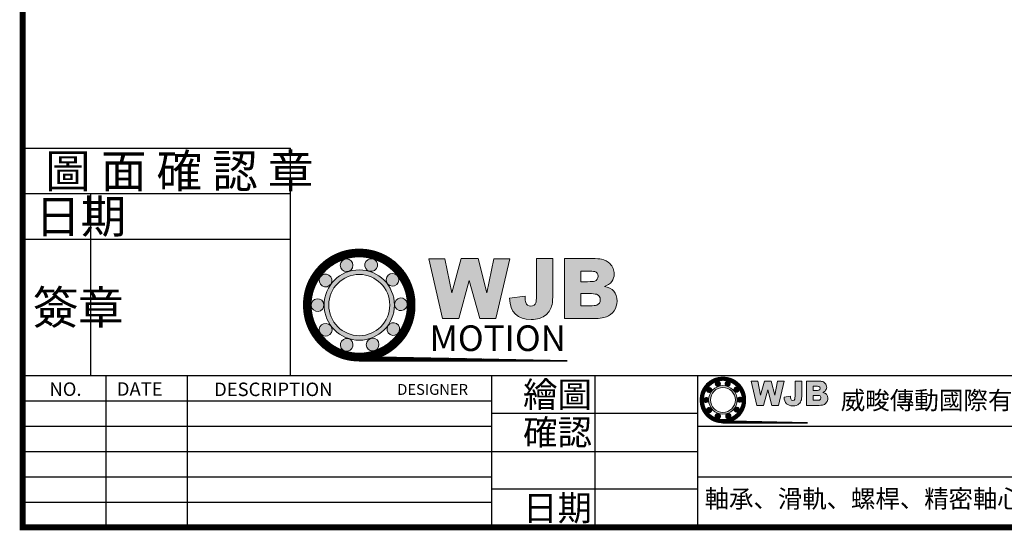
# Model space of a CAD drawing. Extents: x 358 to 576, y 114 to 268.
# Drawn here: x 358 to 478, y 114 to 176 of the extents above; entities that cross this region are included whole.
import ezdxf

# ---------------------------------------------------------------- set-up
doc = ezdxf.new("R2010")
doc.units = 0
doc.header["$LTSCALE"] = 5
doc.header["$MEASUREMENT"] = 0
doc.layers.get('0').update_dxf_attribs({"linetype": 'CONTINUOUS'})
doc.layers.add('_U+5716_U+5C64 1', color=7, linetype='CONTINUOUS')
doc.styles.add('EE', font='ITALICC.SHX', dxfattribs={"width": 0.8, "height": 5})
doc.styles.add('SIMPLEX', font='SIMPLEX.shx', dxfattribs={"width": 0.8, "bigfont": 'chineset.shx'})
doc.styles.get("Standard").update_dxf_attribs({"font": 'TXT', "width": 0.8, "bigfont": 'CHINESET'})

msp = doc.modelspace()

# ---------------------------------------------------------------- hatches: boundary and pattern name
h = msp.add_hatch()
h.set_pattern_fill('ANSI37', color=1, scale=0.0599, style=0)
h.set_pattern_definition([(45, (303.0884104, 132.321407), (-0.00529449887, 0.00529449887), []), (135, (303.0884104, 132.321407), (-0.00529449887, -0.00529449887), [])])
edge = h.paths.add_edge_path()
edge.add_spline(control_points=[(406.24, 141.45), (406.24, 145.19), (403.19, 148.24), (399.45, 148.24)], knot_values=[4.910287, 4.910287, 4.910287, 4.910287, 5.410288, 5.410288, 5.410288, 5.410288], degree=3, periodic=0)
edge.add_spline(control_points=[(399.45, 148.24), (395.7, 148.24), (392.66, 145.19), (392.66, 141.45)], knot_values=[4.410287, 4.410287, 4.410287, 4.410287, 4.910287, 4.910287, 4.910287, 4.910287], degree=3, periodic=0)
edge.add_spline(control_points=[(392.66, 141.45), (392.66, 137.7), (395.7, 134.65), (399.45, 134.65)], knot_values=[3.910286, 3.910286, 3.910286, 3.910286, 4.410287, 4.410287, 4.410287, 4.410287], degree=3, periodic=0)
edge.add_line((399.45, 134.65), (424.78, 134.65))
edge.add_line((424.78, 134.65), (401.91, 135.11))
edge.add_spline(control_points=[(401.91, 135.11), (404.44, 136.1), (406.24, 138.57), (406.24, 141.45)], knot_values=[5.410288, 5.410288, 5.410288, 5.410288, 5.794705, 5.794705, 5.794705, 5.794705], degree=3, periodic=0)
edge = h.paths.add_edge_path(flags=16)
edge.add_spline(control_points=[(393.58, 141.45), (393.58, 138.21), (396.21, 135.58), (399.45, 135.58)], knot_values=[1, 1, 1, 1, 2, 2, 2, 2], degree=3, periodic=0)
edge.add_spline(control_points=[(399.45, 135.58), (402.69, 135.58), (405.32, 138.21), (405.32, 141.45)], knot_values=[2, 2, 2, 2, 3, 3, 3, 3], degree=3, periodic=0)
edge.add_spline(control_points=[(405.32, 141.45), (405.32, 144.68), (402.69, 147.32), (399.45, 147.32)], knot_values=[3, 3, 3, 3, 4, 4, 4, 4], degree=3, periodic=0)
edge.add_spline(control_points=[(399.45, 147.32), (396.21, 147.32), (393.58, 144.68), (393.58, 141.45)], knot_values=[0, 0, 0, 0, 1, 1, 1, 1], degree=3, periodic=0)
h = msp.add_hatch()
h.set_pattern_fill('ANSI37', color=1, scale=0.024381, style=0)
h.set_pattern_definition([(45, (404.5293103, 126.1835603), (-0.00215502676, 0.00215502676), []), (135, (404.5293103, 126.1835603), (-0.00215502676, -0.00215502676), [])])
edge = h.paths.add_edge_path()
edge.add_spline(control_points=[(446.52, 129.9), (446.52, 131.42), (445.28, 132.66), (443.75, 132.66)], knot_values=[4.910287, 4.910287, 4.910287, 4.910287, 5.410288, 5.410288, 5.410288, 5.410288], degree=3, periodic=0)
edge.add_spline(control_points=[(443.75, 132.66), (442.23, 132.66), (440.99, 131.42), (440.99, 129.9)], knot_values=[4.410287, 4.410287, 4.410287, 4.410287, 4.910287, 4.910287, 4.910287, 4.910287], degree=3, periodic=0)
edge.add_spline(control_points=[(440.99, 129.9), (440.99, 128.37), (442.23, 127.13), (443.75, 127.13)], knot_values=[3.910286, 3.910286, 3.910286, 3.910286, 4.410287, 4.410287, 4.410287, 4.410287], degree=3, periodic=0)
edge.add_line((443.75, 127.13), (454.06, 127.13))
edge.add_line((454.06, 127.13), (444.75, 127.32))
edge.add_spline(control_points=[(444.75, 127.32), (445.78, 127.72), (446.52, 128.73), (446.52, 129.9)], knot_values=[5.410288, 5.410288, 5.410288, 5.410288, 5.794705, 5.794705, 5.794705, 5.794705], degree=3, periodic=0)
edge = h.paths.add_edge_path(flags=16)
edge.add_spline(control_points=[(441.36, 129.9), (441.36, 128.58), (442.43, 127.51), (443.75, 127.51)], knot_values=[1, 1, 1, 1, 2, 2, 2, 2], degree=3, periodic=0)
edge.add_spline(control_points=[(443.75, 127.51), (445.07, 127.51), (446.14, 128.58), (446.14, 129.9)], knot_values=[2, 2, 2, 2, 3, 3, 3, 3], degree=3, periodic=0)
edge.add_spline(control_points=[(446.14, 129.9), (446.14, 131.21), (445.07, 132.29), (443.75, 132.29)], knot_values=[3, 3, 3, 3, 4, 4, 4, 4], degree=3, periodic=0)
edge.add_spline(control_points=[(443.75, 132.29), (442.43, 132.29), (441.36, 131.21), (441.36, 129.9)], knot_values=[0, 0, 0, 0, 1, 1, 1, 1], degree=3, periodic=0)
at = {"layer": '_U+5716_U+5C64 1'}
h = msp.add_hatch(color=1, dxfattribs=at)
h.dxf.hatch_style = 2
edge = h.paths.add_edge_path()
edge.add_spline(control_points=[(398.68, 146.28), (398.68, 145.86), (398.33, 145.51), (397.9, 145.51), (397.47, 145.51), (397.13, 145.86), (397.13, 146.28), (397.13, 146.71), (397.47, 147.06), (397.9, 147.06), (398.33, 147.06), (398.68, 146.71), (398.68, 146.28)], knot_values=[0, 0, 0, 0, 1, 1, 1, 2, 2, 2, 3, 3, 3, 4, 4, 4, 4], degree=3, periodic=0)
h = msp.add_hatch(color=1, dxfattribs=at)
h.dxf.hatch_style = 2
edge = h.paths.add_edge_path()
edge.add_spline(control_points=[(401.54, 145.88), (401.3, 145.52), (400.82, 145.43), (400.46, 145.67), (400.11, 145.92), (400.02, 146.4), (400.26, 146.75), (400.5, 147.1), (400.98, 147.19), (401.34, 146.95), (401.69, 146.71), (401.78, 146.23), (401.54, 145.88)], knot_values=[0, 0, 0, 0, 1, 1, 1, 2, 2, 2, 3, 3, 3, 4, 4, 4, 4], degree=3, periodic=0)
h = msp.add_hatch(color=1, dxfattribs=at)
h.dxf.hatch_style = 2
h.paths.add_polyline_path([(417.78, 147.07), (416.1, 139.8), (414.12, 139.8), (412.86, 144.42), (411.6, 139.8), (409.59, 139.8), (407.91, 147.07), (409.89, 147.07), (410.71, 142.93), (411.87, 147.1), (413.92, 147.1), (414.98, 142.92), (415.83, 147.07)])
h = msp.add_hatch(color=1, dxfattribs=at)
h.dxf.hatch_style = 2
edge = h.paths.add_edge_path()
edge.add_spline(control_points=[(423.03, 142.84), (423.03, 142.26), (423, 141.81), (422.94, 141.51), (422.81, 141), (422.57, 140.59), (422.22, 140.27), (421.75, 139.88), (421.15, 139.68), (420.4, 139.68), (418.7, 139.68), (417.82, 140.55), (417.76, 142.29), (417.76, 142.29), (419.65, 142.53), (419.65, 142.53), (419.66, 142.16), (419.69, 141.9), (419.74, 141.75), (419.84, 141.46), (420.04, 141.32), (420.35, 141.32), (420.67, 141.32), (420.87, 141.45), (420.97, 141.73), (421.01, 141.86), (421.04, 142.13), (421.04, 142.52), (421.04, 142.52), (421.04, 147.1), (421.04, 147.1), (421.04, 147.1), (423.03, 147.1), (423.03, 147.1), (423.03, 147.1), (423.03, 142.84), (423.03, 142.84)], knot_values=[0, 0, 0, 0, 1, 1, 1, 2, 2, 2, 3, 3, 3, 4, 4, 4, 5, 5, 5, 6, 6, 6, 7, 7, 7, 8, 8, 8, 9, 9, 9, 10, 10, 10, 11, 11, 11, 12, 12, 12, 12], degree=3, periodic=0)
h = msp.add_hatch(color=1, dxfattribs=at)
h.dxf.hatch_style = 2
edge = h.paths.add_edge_path()
edge.add_spline(control_points=[(430.85, 141.93), (430.85, 141.49), (430.73, 141.1), (430.49, 140.75), (430.25, 140.4), (429.94, 140.15), (429.56, 140), (429.21, 139.87), (428.55, 139.8), (427.6, 139.8), (427.6, 139.8), (424.44, 139.8), (424.44, 139.8), (424.44, 139.8), (424.44, 147.1), (424.44, 147.1), (424.44, 147.1), (427.87, 147.1), (427.87, 147.1), (428.35, 147.1), (428.71, 147.07), (428.96, 147.01), (429.39, 146.93), (429.72, 146.76), (429.98, 146.5), (430.33, 146.13), (430.51, 145.7), (430.51, 145.21), (430.51, 144.89), (430.41, 144.59), (430.22, 144.32), (430, 144.02), (429.69, 143.81), (429.31, 143.71), (430.34, 143.54), (430.85, 142.94), (430.85, 141.93)], knot_values=[0, 0, 0, 0, 1, 1, 1, 2, 2, 2, 3, 3, 3, 4, 4, 4, 5, 5, 5, 6, 6, 6, 7, 7, 7, 8, 8, 8, 9, 9, 9, 10, 10, 10, 11, 11, 11, 12, 12, 12, 12], degree=3, periodic=0)
edge = h.paths.add_edge_path()
edge.add_spline(control_points=[(428.54, 144.96), (428.54, 145.26), (428.4, 145.44), (428.13, 145.51), (427.99, 145.55), (427.69, 145.57), (427.21, 145.57), (427.21, 145.57), (426.43, 145.57), (426.43, 145.57), (426.43, 145.57), (426.43, 144.29), (426.43, 144.29), (426.43, 144.29), (427.27, 144.29), (427.27, 144.29), (427.7, 144.29), (427.99, 144.31), (428.13, 144.36), (428.4, 144.45), (428.54, 144.65), (428.54, 144.96)], knot_values=[0, 0, 0, 0, 1, 1, 1, 2, 2, 2, 3, 3, 3, 4, 4, 4, 5, 5, 5, 6, 6, 6, 7, 7, 7, 7], degree=3, periodic=0)
edge = h.paths.add_edge_path()
edge.add_spline(control_points=[(428.81, 142.09), (428.81, 142.43), (428.66, 142.65), (428.35, 142.75), (428.18, 142.81), (427.89, 142.84), (427.47, 142.84), (427.47, 142.84), (426.43, 142.84), (426.43, 142.84), (426.43, 142.84), (426.43, 141.36), (426.43, 141.36), (426.43, 141.36), (427.55, 141.36), (427.55, 141.36), (427.95, 141.36), (428.22, 141.38), (428.38, 141.44), (428.67, 141.54), (428.81, 141.76), (428.81, 142.09)], knot_values=[0, 0, 0, 0, 1, 1, 1, 2, 2, 2, 3, 3, 3, 4, 4, 4, 5, 5, 5, 6, 6, 6, 7, 7, 7, 7], degree=3, periodic=0)
h = msp.add_hatch(color=1, dxfattribs=at)
h.dxf.hatch_style = 2
edge = h.paths.add_edge_path()
edge.add_spline(control_points=[(395.97, 144.89), (396.22, 144.55), (396.15, 144.06), (395.8, 143.81), (395.46, 143.56), (394.97, 143.63), (394.72, 143.98), (394.47, 144.32), (394.54, 144.81), (394.89, 145.06), (395.23, 145.31), (395.72, 145.24), (395.97, 144.89)], knot_values=[0, 0, 0, 0, 1, 1, 1, 2, 2, 2, 3, 3, 3, 4, 4, 4, 4], degree=3, periodic=0)
h = msp.add_hatch(color=1, dxfattribs=at)
h.dxf.hatch_style = 2
edge = h.paths.add_edge_path()
edge.add_spline(control_points=[(399.45, 137.17), (397.09, 137.17), (395.17, 139.09), (395.17, 141.45), (395.17, 143.81), (397.09, 145.73), (399.45, 145.73), (401.81, 145.73), (403.73, 143.81), (403.73, 141.45), (403.73, 139.09), (401.81, 137.17), (399.45, 137.17)], knot_values=[0, 0, 0, 0, 1, 1, 1, 2, 2, 2, 3, 3, 3, 4, 4, 4, 4], degree=3, periodic=0)
edge = h.paths.add_edge_path()
edge.add_spline(control_points=[(399.45, 145.17), (397.4, 145.17), (395.73, 143.5), (395.73, 141.45), (395.73, 139.39), (397.4, 137.72), (399.45, 137.72), (401.5, 137.72), (403.17, 139.39), (403.17, 141.45), (403.17, 143.5), (401.5, 145.17), (399.45, 145.17)], knot_values=[0, 0, 0, 0, 1, 1, 1, 2, 2, 2, 3, 3, 3, 4, 4, 4, 4], degree=3, periodic=1)
h = msp.add_hatch(color=1, dxfattribs=at)
h.dxf.hatch_style = 2
edge = h.paths.add_edge_path()
edge.add_spline(control_points=[(403.75, 143.79), (403.35, 143.65), (402.9, 143.86), (402.76, 144.26), (402.62, 144.66), (402.83, 145.11), (403.23, 145.25), (403.64, 145.39), (404.08, 145.18), (404.22, 144.78), (404.37, 144.37), (404.16, 143.93), (403.75, 143.79)], knot_values=[0, 0, 0, 0, 1, 1, 1, 2, 2, 2, 3, 3, 3, 4, 4, 4, 4], degree=3, periodic=0)
h = msp.add_hatch(color=1, dxfattribs=at)
h.dxf.hatch_style = 2
edge = h.paths.add_edge_path()
edge.add_spline(control_points=[(394.61, 142.18), (395.01, 142.05), (395.24, 141.61), (395.11, 141.2), (394.98, 140.8), (394.54, 140.57), (394.14, 140.7), (393.73, 140.83), (393.5, 141.27), (393.63, 141.67), (393.76, 142.08), (394.2, 142.3), (394.61, 142.18)], knot_values=[0, 0, 0, 0, 1, 1, 1, 2, 2, 2, 3, 3, 3, 4, 4, 4, 4], degree=3, periodic=0)
h = msp.add_hatch(color=1, dxfattribs=at)
h.dxf.hatch_style = 2
edge = h.paths.add_edge_path()
edge.add_spline(control_points=[(404.3, 140.8), (403.89, 140.92), (403.66, 141.35), (403.78, 141.76), (403.91, 142.17), (404.34, 142.4), (404.75, 142.28), (405.16, 142.16), (405.39, 141.73), (405.27, 141.32), (405.14, 140.91), (404.71, 140.67), (404.3, 140.8)], knot_values=[0, 0, 0, 0, 1, 1, 1, 2, 2, 2, 3, 3, 3, 4, 4, 4, 4], degree=3, periodic=0)
h = msp.add_hatch(color=1, dxfattribs=at)
h.dxf.hatch_style = 2
edge = h.paths.add_edge_path()
edge.add_spline(control_points=[(395.11, 139.18), (395.52, 139.31), (395.96, 139.09), (396.09, 138.69), (396.23, 138.28), (396.01, 137.84), (395.6, 137.71), (395.2, 137.57), (394.76, 137.79), (394.62, 138.2), (394.49, 138.6), (394.7, 139.04), (395.11, 139.18)], knot_values=[0, 0, 0, 0, 1, 1, 1, 2, 2, 2, 3, 3, 3, 4, 4, 4, 4], degree=3, periodic=0)
h = msp.add_hatch(color=1, dxfattribs=at)
h.dxf.hatch_style = 2
edge = h.paths.add_edge_path()
edge.add_spline(control_points=[(402.98, 138.06), (402.73, 138.4), (402.79, 138.88), (403.13, 139.14), (403.48, 139.4), (403.96, 139.33), (404.22, 138.99), (404.48, 138.65), (404.41, 138.17), (404.07, 137.9), (403.73, 137.65), (403.24, 137.71), (402.98, 138.06)], knot_values=[0, 0, 0, 0, 1, 1, 1, 2, 2, 2, 3, 3, 3, 4, 4, 4, 4], degree=3, periodic=0)
h = msp.add_hatch(color=1, dxfattribs=at)
h.dxf.hatch_style = 2
edge = h.paths.add_edge_path()
edge.add_spline(control_points=[(397.29, 137.05), (397.54, 137.4), (398.02, 137.48), (398.37, 137.24), (398.72, 136.99), (398.8, 136.51), (398.55, 136.16), (398.31, 135.81), (397.82, 135.73), (397.47, 135.97), (397.12, 136.22), (397.04, 136.7), (397.29, 137.05)], knot_values=[0, 0, 0, 0, 1, 1, 1, 2, 2, 2, 3, 3, 3, 4, 4, 4, 4], degree=3, periodic=0)
h = msp.add_hatch(color=1, dxfattribs=at)
h.dxf.hatch_style = 2
edge = h.paths.add_edge_path()
edge.add_spline(control_points=[(400.3, 136.62), (400.29, 137.05), (400.64, 137.4), (401.06, 137.41), (401.49, 137.42), (401.84, 137.08), (401.85, 136.65), (401.86, 136.22), (401.51, 135.87), (401.09, 135.86), (400.66, 135.86), (400.31, 136.19), (400.3, 136.62)], knot_values=[0, 0, 0, 0, 1, 1, 1, 2, 2, 2, 3, 3, 3, 4, 4, 4, 4], degree=3, periodic=0)
h = msp.add_hatch(color=1, dxfattribs=at)
h.dxf.hatch_style = 2
edge = h.paths.add_edge_path()
edge.add_spline(control_points=[(443.44, 131.87), (443.44, 131.69), (443.3, 131.55), (443.12, 131.55), (442.95, 131.55), (442.81, 131.69), (442.81, 131.87), (442.81, 132.04), (442.95, 132.18), (443.12, 132.18), (443.3, 132.18), (443.44, 132.04), (443.44, 131.87)], knot_values=[0, 0, 0, 0, 1, 1, 1, 2, 2, 2, 3, 3, 3, 4, 4, 4, 4], degree=3, periodic=0)
h = msp.add_hatch(color=1, dxfattribs=at)
h.dxf.hatch_style = 2
edge = h.paths.add_edge_path()
edge.add_spline(control_points=[(444.6, 131.7), (444.5, 131.56), (444.31, 131.52), (444.16, 131.62), (444.02, 131.72), (443.98, 131.91), (444.08, 132.06), (444.18, 132.2), (444.38, 132.24), (444.52, 132.14), (444.66, 132.04), (444.7, 131.84), (444.6, 131.7)], knot_values=[0, 0, 0, 0, 1, 1, 1, 2, 2, 2, 3, 3, 3, 4, 4, 4, 4], degree=3, periodic=0)
h = msp.add_hatch(color=1, dxfattribs=at)
h.dxf.hatch_style = 2
h.paths.add_polyline_path([(451.21, 132.19), (450.53, 129.23), (449.72, 129.23), (449.21, 131.11), (448.7, 129.23), (447.88, 129.23), (447.19, 132.19), (448, 132.19), (448.34, 130.5), (448.81, 132.2), (449.64, 132.2), (450.07, 130.5), (450.42, 132.19)])
h = msp.add_hatch(color=1, dxfattribs=at)
h.dxf.hatch_style = 2
edge = h.paths.add_edge_path()
edge.add_spline(control_points=[(453.35, 130.46), (453.35, 130.23), (453.34, 130.05), (453.31, 129.92), (453.26, 129.72), (453.16, 129.55), (453.02, 129.42), (452.83, 129.26), (452.58, 129.18), (452.28, 129.18), (451.59, 129.18), (451.23, 129.53), (451.21, 130.24), (451.21, 130.24), (451.97, 130.34), (451.97, 130.34), (451.98, 130.19), (451.99, 130.08), (452.01, 130.02), (452.05, 129.9), (452.13, 129.85), (452.26, 129.85), (452.39, 129.85), (452.47, 129.9), (452.51, 130.01), (452.53, 130.07), (452.54, 130.18), (452.54, 130.34), (452.54, 130.34), (452.54, 132.2), (452.54, 132.2), (452.54, 132.2), (453.35, 132.2), (453.35, 132.2), (453.35, 132.2), (453.35, 130.46), (453.35, 130.46)], knot_values=[0, 0, 0, 0, 1, 1, 1, 2, 2, 2, 3, 3, 3, 4, 4, 4, 5, 5, 5, 6, 6, 6, 7, 7, 7, 8, 8, 8, 9, 9, 9, 10, 10, 10, 11, 11, 11, 12, 12, 12, 12], degree=3, periodic=0)
h = msp.add_hatch(color=1, dxfattribs=at)
h.dxf.hatch_style = 2
edge = h.paths.add_edge_path()
edge.add_spline(control_points=[(456.53, 130.1), (456.53, 129.92), (456.48, 129.75), (456.39, 129.61), (456.29, 129.47), (456.16, 129.37), (456.01, 129.31), (455.86, 129.25), (455.6, 129.23), (455.21, 129.23), (455.21, 129.23), (453.92, 129.23), (453.92, 129.23), (453.92, 129.23), (453.92, 132.2), (453.92, 132.2), (453.92, 132.2), (455.32, 132.2), (455.32, 132.2), (455.51, 132.2), (455.66, 132.19), (455.76, 132.16), (455.94, 132.13), (456.07, 132.06), (456.18, 131.95), (456.32, 131.81), (456.4, 131.63), (456.4, 131.43), (456.4, 131.3), (456.35, 131.18), (456.27, 131.07), (456.18, 130.94), (456.06, 130.86), (455.91, 130.82), (456.32, 130.75), (456.53, 130.51), (456.53, 130.1)], knot_values=[0, 0, 0, 0, 1, 1, 1, 2, 2, 2, 3, 3, 3, 4, 4, 4, 5, 5, 5, 6, 6, 6, 7, 7, 7, 8, 8, 8, 9, 9, 9, 10, 10, 10, 11, 11, 11, 12, 12, 12, 12], degree=3, periodic=0)
edge = h.paths.add_edge_path()
edge.add_spline(control_points=[(455.59, 131.33), (455.59, 131.45), (455.54, 131.52), (455.42, 131.55), (455.37, 131.57), (455.25, 131.58), (455.05, 131.58), (455.05, 131.58), (454.73, 131.58), (454.73, 131.58), (454.73, 131.58), (454.73, 131.06), (454.73, 131.06), (454.73, 131.06), (455.08, 131.06), (455.08, 131.06), (455.25, 131.06), (455.37, 131.07), (455.42, 131.08), (455.54, 131.12), (455.59, 131.2), (455.59, 131.33)], knot_values=[0, 0, 0, 0, 1, 1, 1, 2, 2, 2, 3, 3, 3, 4, 4, 4, 5, 5, 5, 6, 6, 6, 7, 7, 7, 7], degree=3, periodic=0)
edge = h.paths.add_edge_path()
edge.add_spline(control_points=[(455.7, 130.16), (455.7, 130.3), (455.64, 130.39), (455.51, 130.43), (455.45, 130.45), (455.33, 130.46), (455.16, 130.46), (455.16, 130.46), (454.73, 130.46), (454.73, 130.46), (454.73, 130.46), (454.73, 129.86), (454.73, 129.86), (454.73, 129.86), (455.19, 129.86), (455.19, 129.86), (455.35, 129.86), (455.46, 129.87), (455.52, 129.89), (455.64, 129.94), (455.7, 130.03), (455.7, 130.16)], knot_values=[0, 0, 0, 0, 1, 1, 1, 2, 2, 2, 3, 3, 3, 4, 4, 4, 5, 5, 5, 6, 6, 6, 7, 7, 7, 7], degree=3, periodic=0)
h = msp.add_hatch(color=1, dxfattribs=at)
h.dxf.hatch_style = 2
edge = h.paths.add_edge_path()
edge.add_spline(control_points=[(442.33, 131.3), (442.44, 131.16), (442.41, 130.96), (442.27, 130.86), (442.13, 130.76), (441.93, 130.79), (441.83, 130.93), (441.72, 131.07), (441.75, 131.27), (441.89, 131.37), (442.03, 131.47), (442.23, 131.44), (442.33, 131.3)], knot_values=[0, 0, 0, 0, 1, 1, 1, 2, 2, 2, 3, 3, 3, 4, 4, 4, 4], degree=3, periodic=0)
h = msp.add_hatch(color=1, dxfattribs=at)
h.dxf.hatch_style = 2
edge = h.paths.add_edge_path()
edge.add_spline(control_points=[(443.75, 128.16), (442.79, 128.16), (442.01, 128.94), (442.01, 129.9), (442.01, 130.86), (442.79, 131.64), (443.75, 131.64), (444.71, 131.64), (445.49, 130.86), (445.49, 129.9), (445.49, 128.94), (444.71, 128.16), (443.75, 128.16)], knot_values=[0, 0, 0, 0, 1, 1, 1, 2, 2, 2, 3, 3, 3, 4, 4, 4, 4], degree=3, periodic=0)
edge = h.paths.add_edge_path()
edge.add_spline(control_points=[(443.75, 131.41), (442.92, 131.41), (442.24, 130.73), (442.24, 129.9), (442.24, 129.06), (442.92, 128.38), (443.75, 128.38), (444.59, 128.38), (445.27, 129.06), (445.27, 129.9), (445.27, 130.73), (444.59, 131.41), (443.75, 131.41)], knot_values=[0, 0, 0, 0, 1, 1, 1, 2, 2, 2, 3, 3, 3, 4, 4, 4, 4], degree=3, periodic=1)
h = msp.add_hatch(color=1, dxfattribs=at)
h.dxf.hatch_style = 2
edge = h.paths.add_edge_path()
edge.add_spline(control_points=[(445.5, 130.85), (445.34, 130.79), (445.16, 130.88), (445.1, 131.04), (445.04, 131.21), (445.13, 131.39), (445.29, 131.45), (445.46, 131.5), (445.64, 131.42), (445.69, 131.25), (445.75, 131.09), (445.67, 130.91), (445.5, 130.85)], knot_values=[0, 0, 0, 0, 1, 1, 1, 2, 2, 2, 3, 3, 3, 4, 4, 4, 4], degree=3, periodic=0)
h = msp.add_hatch(color=1, dxfattribs=at)
h.dxf.hatch_style = 2
edge = h.paths.add_edge_path()
edge.add_spline(control_points=[(441.78, 130.19), (441.95, 130.14), (442.04, 129.96), (441.98, 129.8), (441.93, 129.63), (441.75, 129.54), (441.59, 129.59), (441.42, 129.65), (441.33, 129.82), (441.38, 129.99), (441.44, 130.16), (441.61, 130.25), (441.78, 130.19)], knot_values=[0, 0, 0, 0, 1, 1, 1, 2, 2, 2, 3, 3, 3, 4, 4, 4, 4], degree=3, periodic=0)
h = msp.add_hatch(color=1, dxfattribs=at)
h.dxf.hatch_style = 2
edge = h.paths.add_edge_path()
edge.add_spline(control_points=[(445.73, 129.63), (445.56, 129.68), (445.47, 129.86), (445.52, 130.03), (445.57, 130.19), (445.74, 130.29), (445.91, 130.24), (446.08, 130.19), (446.17, 130.01), (446.12, 129.84), (446.07, 129.68), (445.89, 129.58), (445.73, 129.63)], knot_values=[0, 0, 0, 0, 1, 1, 1, 2, 2, 2, 3, 3, 3, 4, 4, 4, 4], degree=3, periodic=0)
h = msp.add_hatch(color=1, dxfattribs=at)
h.dxf.hatch_style = 2
edge = h.paths.add_edge_path()
edge.add_spline(control_points=[(441.99, 128.97), (442.15, 129.03), (442.33, 128.94), (442.38, 128.77), (442.44, 128.61), (442.35, 128.43), (442.19, 128.38), (442.02, 128.32), (441.84, 128.41), (441.79, 128.57), (441.73, 128.74), (441.82, 128.92), (441.99, 128.97)], knot_values=[0, 0, 0, 0, 1, 1, 1, 2, 2, 2, 3, 3, 3, 4, 4, 4, 4], degree=3, periodic=0)
h = msp.add_hatch(color=1, dxfattribs=at)
h.dxf.hatch_style = 2
edge = h.paths.add_edge_path()
edge.add_spline(control_points=[(445.19, 128.52), (445.08, 128.66), (445.11, 128.85), (445.25, 128.96), (445.39, 129.06), (445.59, 129.04), (445.69, 128.9), (445.8, 128.76), (445.77, 128.56), (445.63, 128.46), (445.49, 128.35), (445.3, 128.38), (445.19, 128.52)], knot_values=[0, 0, 0, 0, 1, 1, 1, 2, 2, 2, 3, 3, 3, 4, 4, 4, 4], degree=3, periodic=0)
h = msp.add_hatch(color=1, dxfattribs=at)
h.dxf.hatch_style = 2
edge = h.paths.add_edge_path()
edge.add_spline(control_points=[(442.87, 128.11), (442.97, 128.25), (443.17, 128.28), (443.31, 128.18), (443.45, 128.08), (443.49, 127.89), (443.39, 127.75), (443.29, 127.6), (443.09, 127.57), (442.95, 127.67), (442.8, 127.77), (442.77, 127.97), (442.87, 128.11)], knot_values=[0, 0, 0, 0, 1, 1, 1, 2, 2, 2, 3, 3, 3, 4, 4, 4, 4], degree=3, periodic=0)
h = msp.add_hatch(color=1, dxfattribs=at)
h.dxf.hatch_style = 2
edge = h.paths.add_edge_path()
edge.add_spline(control_points=[(444.1, 127.93), (444.09, 128.11), (444.23, 128.25), (444.41, 128.26), (444.58, 128.26), (444.73, 128.12), (444.73, 127.94), (444.73, 127.77), (444.59, 127.63), (444.42, 127.63), (444.24, 127.62), (444.1, 127.76), (444.1, 127.93)], knot_values=[0, 0, 0, 0, 1, 1, 1, 2, 2, 2, 3, 3, 3, 4, 4, 4, 4], degree=3, periodic=0)

# ---------------------------------------------------------------- linework, layer by layer
at = {"color": 3}
for p, q in [((358.44, 160.55), (391.08, 160.55)), ((391.08, 132.88), (391.08, 160.55)), ((358.44, 155.01), (391.08, 155.01)), ((366.7, 155.01), (366.7, 149.48)), ((358.44, 149.48), (391.08, 149.48)), ((358.44, 149.48), (391.08, 149.48)), ((366.7, 149.48), (366.7, 132.88)), ((358.44, 132.88), (440.67, 132.88)), ((359.15, 132.88), (391.08, 132.88)), ((368.56, 132.88), (368.56, 114.22)), ((378.48, 132.88), (378.48, 114.22)), ((415.58, 132.88), (415.58, 114.4)), ((428.13, 132.88), (428.13, 114.4)), ((440.67, 132.88), (440.67, 114.4)), ((358.44, 129.8), (415.58, 129.8)), ((415.58, 128.28), (440.67, 128.28)), ((358.44, 126.69), (415.58, 126.69)), ((440.67, 126.69), (575.44, 126.69)), ((358.44, 123.64), (440.67, 123.64)), ((358.44, 120.56), (415.58, 120.56)), ((440.67, 120.55), (575.44, 120.55)), ((415.58, 119.08), (440.67, 119.08)), ((358.44, 117.48), (415.58, 117.48))]:
    msp.add_line(p, q, dxfattribs=at)
at = {"color": 1}
for p, q in [((399.45, 134.65), (424.78, 134.65)), ((424.78, 134.65), (401.91, 135.11)), ((454.06, 127.13), (444.75, 127.32)), ((443.75, 127.13), (454.06, 127.13))]:
    msp.add_line(p, q, dxfattribs=at)
msp.add_line((440.67, 132.88), (486.46, 132.88))
at = {"const_width": 0.721}
msp.add_lwpolyline([(358.44, 114.4), (575.44, 114.4), (575.44, 268.13), (358.44, 268.13)], close=True, dxfattribs=at)
at = {"layer": '_U+5716_U+5C64 1', "color": 1, "lineweight": 0}
for points in [[(417.78, 147.07), (416.1, 139.8), (414.12, 139.8), (412.86, 144.42), (411.6, 139.8), (409.59, 139.8), (407.91, 147.07), (409.89, 147.07), (410.71, 142.93), (411.87, 147.1), (413.92, 147.1), (414.98, 142.92), (415.83, 147.07), (417.78, 147.07)], [(451.21, 132.19), (450.53, 129.23), (449.72, 129.23), (449.21, 131.11), (448.7, 129.23), (447.88, 129.23), (447.19, 132.19), (448, 132.19), (448.34, 130.5), (448.81, 132.2), (449.64, 132.2), (450.07, 130.5), (450.42, 132.19), (451.21, 132.19)]]:
    msp.add_lwpolyline(points, dxfattribs=at)
for points, knots in [([(399.45, 134.65), (399.45, 134.65), (399.45, 134.65), (399.45, 134.65), (399.45, 134.65), (399.45, 134.65), (399.45, 134.65), (399.45, 134.65), (399.45, 134.65), (399.45, 134.65), (399.45, 134.65), (399.45, 134.65), (399.45, 134.65), (395.7, 134.65), (392.66, 137.7), (392.66, 141.45), (392.66, 145.19), (395.7, 148.24), (399.45, 148.24), (403.19, 148.24), (406.24, 145.19), (406.24, 141.45), (406.24, 138.57), (404.44, 136.1), (401.91, 135.11)], [1.999997, 1.999997, 1.999997, 1.999997, 2.499998, 2.499998, 2.499998, 2.999999, 2.999999, 2.999999, 3.499999, 3.499999, 3.499999, 3.910286, 3.910286, 3.910286, 4.410287, 4.410287, 4.410287, 4.910287, 4.910287, 4.910287, 5.410288, 5.410288, 5.410288, 5.794705, 5.794705, 5.794705, 5.794705]), ([(399.45, 147.32), (396.21, 147.32), (393.58, 144.68), (393.58, 141.45), (393.58, 138.21), (396.21, 135.58), (399.45, 135.58), (402.69, 135.58), (405.32, 138.21), (405.32, 141.45), (405.32, 144.68), (402.69, 147.32), (399.45, 147.32)], [0, 0, 0, 0, 1, 1, 1, 2, 2, 2, 3, 3, 3, 4, 4, 4, 4]), ([(398.68, 146.28), (398.68, 145.86), (398.33, 145.51), (397.9, 145.51), (397.47, 145.51), (397.13, 145.86), (397.13, 146.28), (397.13, 146.71), (397.47, 147.06), (397.9, 147.06), (398.33, 147.06), (398.68, 146.71), (398.68, 146.28)], [0, 0, 0, 0, 1, 1, 1, 2, 2, 2, 3, 3, 3, 4, 4, 4, 4]), ([(401.54, 145.88), (401.3, 145.52), (400.82, 145.43), (400.46, 145.67), (400.11, 145.92), (400.02, 146.4), (400.26, 146.75), (400.5, 147.1), (400.98, 147.19), (401.34, 146.95), (401.69, 146.71), (401.78, 146.23), (401.54, 145.88)], [0, 0, 0, 0, 1, 1, 1, 2, 2, 2, 3, 3, 3, 4, 4, 4, 4]), ([(423.03, 142.84), (423.03, 142.26), (423, 141.81), (422.94, 141.51), (422.81, 141), (422.57, 140.59), (422.22, 140.27), (421.75, 139.88), (421.15, 139.68), (420.4, 139.68), (418.7, 139.68), (417.82, 140.55), (417.76, 142.29), (417.76, 142.29), (419.65, 142.53), (419.65, 142.53), (419.66, 142.16), (419.69, 141.9), (419.74, 141.75), (419.84, 141.46), (420.04, 141.32), (420.35, 141.32), (420.67, 141.32), (420.87, 141.45), (420.97, 141.73), (421.01, 141.86), (421.04, 142.13), (421.04, 142.52), (421.04, 142.52), (421.04, 147.1), (421.04, 147.1), (421.04, 147.1), (423.03, 147.1), (423.03, 147.1), (423.03, 147.1), (423.03, 142.84), (423.03, 142.84)], [0, 0, 0, 0, 1, 1, 1, 2, 2, 2, 3, 3, 3, 4, 4, 4, 5, 5, 5, 6, 6, 6, 7, 7, 7, 8, 8, 8, 9, 9, 9, 10, 10, 10, 11, 11, 11, 12, 12, 12, 12]), ([(430.85, 141.93), (430.85, 141.49), (430.73, 141.1), (430.49, 140.75), (430.25, 140.4), (429.94, 140.15), (429.56, 140), (429.21, 139.87), (428.55, 139.8), (427.6, 139.8), (427.6, 139.8), (424.44, 139.8), (424.44, 139.8), (424.44, 139.8), (424.44, 147.1), (424.44, 147.1), (424.44, 147.1), (427.87, 147.1), (427.87, 147.1), (428.35, 147.1), (428.71, 147.07), (428.96, 147.01), (429.39, 146.93), (429.72, 146.76), (429.98, 146.5), (430.33, 146.13), (430.51, 145.7), (430.51, 145.21), (430.51, 144.89), (430.41, 144.59), (430.22, 144.32), (430, 144.02), (429.69, 143.81), (429.31, 143.71), (430.34, 143.54), (430.85, 142.94), (430.85, 141.93)], [0, 0, 0, 0, 1, 1, 1, 2, 2, 2, 3, 3, 3, 4, 4, 4, 5, 5, 5, 6, 6, 6, 7, 7, 7, 8, 8, 8, 9, 9, 9, 10, 10, 10, 11, 11, 11, 12, 12, 12, 12]), ([(395.97, 144.89), (396.22, 144.55), (396.15, 144.06), (395.8, 143.81), (395.46, 143.56), (394.97, 143.63), (394.72, 143.98), (394.47, 144.32), (394.54, 144.81), (394.89, 145.06), (395.23, 145.31), (395.72, 145.24), (395.97, 144.89)], [0, 0, 0, 0, 1, 1, 1, 2, 2, 2, 3, 3, 3, 4, 4, 4, 4]), ([(399.45, 137.17), (397.09, 137.17), (395.17, 139.09), (395.17, 141.45), (395.17, 143.81), (397.09, 145.73), (399.45, 145.73), (401.81, 145.73), (403.73, 143.81), (403.73, 141.45), (403.73, 139.09), (401.81, 137.17), (399.45, 137.17)], [0, 0, 0, 0, 1, 1, 1, 2, 2, 2, 3, 3, 3, 4, 4, 4, 4]), ([(399.45, 145.17), (397.4, 145.17), (395.73, 143.5), (395.73, 141.45), (395.73, 139.39), (397.4, 137.72), (399.45, 137.72), (401.5, 137.72), (403.17, 139.39), (403.17, 141.45), (403.17, 143.5), (401.5, 145.17), (399.45, 145.17)], [0, 0, 0, 0, 1, 1, 1, 2, 2, 2, 3, 3, 3, 4, 4, 4, 4]), ([(403.75, 143.79), (403.35, 143.65), (402.9, 143.86), (402.76, 144.26), (402.62, 144.66), (402.83, 145.11), (403.23, 145.25), (403.64, 145.39), (404.08, 145.18), (404.22, 144.78), (404.37, 144.37), (404.16, 143.93), (403.75, 143.79)], [0, 0, 0, 0, 1, 1, 1, 2, 2, 2, 3, 3, 3, 4, 4, 4, 4]), ([(428.54, 144.96), (428.54, 145.26), (428.4, 145.44), (428.13, 145.51), (427.99, 145.55), (427.69, 145.57), (427.21, 145.57), (427.21, 145.57), (426.43, 145.57), (426.43, 145.57), (426.43, 145.57), (426.43, 144.29), (426.43, 144.29), (426.43, 144.29), (427.27, 144.29), (427.27, 144.29), (427.7, 144.29), (427.99, 144.31), (428.13, 144.36), (428.4, 144.45), (428.54, 144.65), (428.54, 144.96)], [0, 0, 0, 0, 1, 1, 1, 2, 2, 2, 3, 3, 3, 4, 4, 4, 5, 5, 5, 6, 6, 6, 7, 7, 7, 7]), ([(428.81, 142.09), (428.81, 142.43), (428.66, 142.65), (428.35, 142.75), (428.18, 142.81), (427.89, 142.84), (427.47, 142.84), (427.47, 142.84), (426.43, 142.84), (426.43, 142.84), (426.43, 142.84), (426.43, 141.36), (426.43, 141.36), (426.43, 141.36), (427.55, 141.36), (427.55, 141.36), (427.95, 141.36), (428.22, 141.38), (428.38, 141.44), (428.67, 141.54), (428.81, 141.76), (428.81, 142.09)], [0, 0, 0, 0, 1, 1, 1, 2, 2, 2, 3, 3, 3, 4, 4, 4, 5, 5, 5, 6, 6, 6, 7, 7, 7, 7]), ([(394.61, 142.18), (395.01, 142.05), (395.24, 141.61), (395.11, 141.2), (394.98, 140.8), (394.54, 140.57), (394.14, 140.7), (393.73, 140.83), (393.5, 141.27), (393.63, 141.67), (393.76, 142.08), (394.2, 142.3), (394.61, 142.18)], [0, 0, 0, 0, 1, 1, 1, 2, 2, 2, 3, 3, 3, 4, 4, 4, 4]), ([(404.3, 140.8), (403.89, 140.92), (403.66, 141.35), (403.78, 141.76), (403.91, 142.17), (404.34, 142.4), (404.75, 142.28), (405.16, 142.16), (405.39, 141.73), (405.27, 141.32), (405.14, 140.91), (404.71, 140.67), (404.3, 140.8)], [0, 0, 0, 0, 1, 1, 1, 2, 2, 2, 3, 3, 3, 4, 4, 4, 4]), ([(395.11, 139.18), (395.52, 139.31), (395.96, 139.09), (396.09, 138.69), (396.23, 138.28), (396.01, 137.84), (395.6, 137.71), (395.2, 137.57), (394.76, 137.79), (394.62, 138.2), (394.49, 138.6), (394.7, 139.04), (395.11, 139.18)], [0, 0, 0, 0, 1, 1, 1, 2, 2, 2, 3, 3, 3, 4, 4, 4, 4]), ([(402.98, 138.06), (402.73, 138.4), (402.79, 138.88), (403.13, 139.14), (403.48, 139.4), (403.96, 139.33), (404.22, 138.99), (404.48, 138.65), (404.41, 138.17), (404.07, 137.9), (403.73, 137.65), (403.24, 137.71), (402.98, 138.06)], [0, 0, 0, 0, 1, 1, 1, 2, 2, 2, 3, 3, 3, 4, 4, 4, 4]), ([(397.29, 137.05), (397.54, 137.4), (398.02, 137.48), (398.37, 137.24), (398.72, 136.99), (398.8, 136.51), (398.55, 136.16), (398.31, 135.81), (397.82, 135.73), (397.47, 135.97), (397.12, 136.22), (397.04, 136.7), (397.29, 137.05)], [0, 0, 0, 0, 1, 1, 1, 2, 2, 2, 3, 3, 3, 4, 4, 4, 4]), ([(400.3, 136.62), (400.29, 137.05), (400.64, 137.4), (401.06, 137.41), (401.49, 137.42), (401.84, 137.08), (401.85, 136.65), (401.86, 136.22), (401.51, 135.87), (401.09, 135.86), (400.66, 135.86), (400.31, 136.19), (400.3, 136.62)], [0, 0, 0, 0, 1, 1, 1, 2, 2, 2, 3, 3, 3, 4, 4, 4, 4]), ([(443.75, 127.13), (443.75, 127.13), (443.75, 127.13), (443.75, 127.13), (443.75, 127.13), (443.75, 127.13), (443.75, 127.13), (443.75, 127.13), (443.75, 127.13), (443.75, 127.13), (443.75, 127.13), (443.75, 127.13), (443.75, 127.13), (442.23, 127.13), (440.99, 128.37), (440.99, 129.9), (440.99, 131.42), (442.23, 132.66), (443.75, 132.66), (445.28, 132.66), (446.52, 131.42), (446.52, 129.9), (446.52, 128.73), (445.78, 127.72), (444.75, 127.32)], [1.999997, 1.999997, 1.999997, 1.999997, 2.499998, 2.499998, 2.499998, 2.999999, 2.999999, 2.999999, 3.499999, 3.499999, 3.499999, 3.910286, 3.910286, 3.910286, 4.410287, 4.410287, 4.410287, 4.910287, 4.910287, 4.910287, 5.410288, 5.410288, 5.410288, 5.794705, 5.794705, 5.794705, 5.794705]), ([(443.75, 132.29), (442.43, 132.29), (441.36, 131.21), (441.36, 129.9), (441.36, 128.58), (442.43, 127.51), (443.75, 127.51), (445.07, 127.51), (446.14, 128.58), (446.14, 129.9), (446.14, 131.21), (445.07, 132.29), (443.75, 132.29)], [0, 0, 0, 0, 1, 1, 1, 2, 2, 2, 3, 3, 3, 4, 4, 4, 4]), ([(443.44, 131.87), (443.44, 131.69), (443.3, 131.55), (443.12, 131.55), (442.95, 131.55), (442.81, 131.69), (442.81, 131.87), (442.81, 132.04), (442.95, 132.18), (443.12, 132.18), (443.3, 132.18), (443.44, 132.04), (443.44, 131.87)], [0, 0, 0, 0, 1, 1, 1, 2, 2, 2, 3, 3, 3, 4, 4, 4, 4]), ([(444.6, 131.7), (444.5, 131.56), (444.31, 131.52), (444.16, 131.62), (444.02, 131.72), (443.98, 131.91), (444.08, 132.06), (444.18, 132.2), (444.38, 132.24), (444.52, 132.14), (444.66, 132.04), (444.7, 131.84), (444.6, 131.7)], [0, 0, 0, 0, 1, 1, 1, 2, 2, 2, 3, 3, 3, 4, 4, 4, 4]), ([(453.35, 130.46), (453.35, 130.23), (453.34, 130.05), (453.31, 129.92), (453.26, 129.72), (453.16, 129.55), (453.02, 129.42), (452.83, 129.26), (452.58, 129.18), (452.28, 129.18), (451.59, 129.18), (451.23, 129.53), (451.21, 130.24), (451.21, 130.24), (451.97, 130.34), (451.97, 130.34), (451.98, 130.19), (451.99, 130.08), (452.01, 130.02), (452.05, 129.9), (452.13, 129.85), (452.26, 129.85), (452.39, 129.85), (452.47, 129.9), (452.51, 130.01), (452.53, 130.07), (452.54, 130.18), (452.54, 130.34), (452.54, 130.34), (452.54, 132.2), (452.54, 132.2), (452.54, 132.2), (453.35, 132.2), (453.35, 132.2), (453.35, 132.2), (453.35, 130.46), (453.35, 130.46)], [0, 0, 0, 0, 1, 1, 1, 2, 2, 2, 3, 3, 3, 4, 4, 4, 5, 5, 5, 6, 6, 6, 7, 7, 7, 8, 8, 8, 9, 9, 9, 10, 10, 10, 11, 11, 11, 12, 12, 12, 12]), ([(456.53, 130.1), (456.53, 129.92), (456.48, 129.75), (456.39, 129.61), (456.29, 129.47), (456.16, 129.37), (456.01, 129.31), (455.86, 129.25), (455.6, 129.23), (455.21, 129.23), (455.21, 129.23), (453.92, 129.23), (453.92, 129.23), (453.92, 129.23), (453.92, 132.2), (453.92, 132.2), (453.92, 132.2), (455.32, 132.2), (455.32, 132.2), (455.51, 132.2), (455.66, 132.19), (455.76, 132.16), (455.94, 132.13), (456.07, 132.06), (456.18, 131.95), (456.32, 131.81), (456.4, 131.63), (456.4, 131.43), (456.4, 131.3), (456.35, 131.18), (456.27, 131.07), (456.18, 130.94), (456.06, 130.86), (455.91, 130.82), (456.32, 130.75), (456.53, 130.51), (456.53, 130.1)], [0, 0, 0, 0, 1, 1, 1, 2, 2, 2, 3, 3, 3, 4, 4, 4, 5, 5, 5, 6, 6, 6, 7, 7, 7, 8, 8, 8, 9, 9, 9, 10, 10, 10, 11, 11, 11, 12, 12, 12, 12]), ([(442.33, 131.3), (442.44, 131.16), (442.41, 130.96), (442.27, 130.86), (442.13, 130.76), (441.93, 130.79), (441.83, 130.93), (441.72, 131.07), (441.75, 131.27), (441.89, 131.37), (442.03, 131.47), (442.23, 131.44), (442.33, 131.3)], [0, 0, 0, 0, 1, 1, 1, 2, 2, 2, 3, 3, 3, 4, 4, 4, 4]), ([(443.75, 128.16), (442.79, 128.16), (442.01, 128.94), (442.01, 129.9), (442.01, 130.86), (442.79, 131.64), (443.75, 131.64), (444.71, 131.64), (445.49, 130.86), (445.49, 129.9), (445.49, 128.94), (444.71, 128.16), (443.75, 128.16)], [0, 0, 0, 0, 1, 1, 1, 2, 2, 2, 3, 3, 3, 4, 4, 4, 4]), ([(443.75, 131.41), (442.92, 131.41), (442.24, 130.73), (442.24, 129.9), (442.24, 129.06), (442.92, 128.38), (443.75, 128.38), (444.59, 128.38), (445.27, 129.06), (445.27, 129.9), (445.27, 130.73), (444.59, 131.41), (443.75, 131.41)], [0, 0, 0, 0, 1, 1, 1, 2, 2, 2, 3, 3, 3, 4, 4, 4, 4]), ([(445.5, 130.85), (445.34, 130.79), (445.16, 130.88), (445.1, 131.04), (445.04, 131.21), (445.13, 131.39), (445.29, 131.45), (445.46, 131.5), (445.64, 131.42), (445.69, 131.25), (445.75, 131.09), (445.67, 130.91), (445.5, 130.85)], [0, 0, 0, 0, 1, 1, 1, 2, 2, 2, 3, 3, 3, 4, 4, 4, 4]), ([(455.59, 131.33), (455.59, 131.45), (455.54, 131.52), (455.42, 131.55), (455.37, 131.57), (455.25, 131.58), (455.05, 131.58), (455.05, 131.58), (454.73, 131.58), (454.73, 131.58), (454.73, 131.58), (454.73, 131.06), (454.73, 131.06), (454.73, 131.06), (455.08, 131.06), (455.08, 131.06), (455.25, 131.06), (455.37, 131.07), (455.42, 131.08), (455.54, 131.12), (455.59, 131.2), (455.59, 131.33)], [0, 0, 0, 0, 1, 1, 1, 2, 2, 2, 3, 3, 3, 4, 4, 4, 5, 5, 5, 6, 6, 6, 7, 7, 7, 7]), ([(441.78, 130.19), (441.95, 130.14), (442.04, 129.96), (441.98, 129.8), (441.93, 129.63), (441.75, 129.54), (441.59, 129.59), (441.42, 129.65), (441.33, 129.82), (441.38, 129.99), (441.44, 130.16), (441.61, 130.25), (441.78, 130.19)], [0, 0, 0, 0, 1, 1, 1, 2, 2, 2, 3, 3, 3, 4, 4, 4, 4]), ([(445.73, 129.63), (445.56, 129.68), (445.47, 129.86), (445.52, 130.03), (445.57, 130.19), (445.74, 130.29), (445.91, 130.24), (446.08, 130.19), (446.17, 130.01), (446.12, 129.84), (446.07, 129.68), (445.89, 129.58), (445.73, 129.63)], [0, 0, 0, 0, 1, 1, 1, 2, 2, 2, 3, 3, 3, 4, 4, 4, 4]), ([(455.7, 130.16), (455.7, 130.3), (455.64, 130.39), (455.51, 130.43), (455.45, 130.45), (455.33, 130.46), (455.16, 130.46), (455.16, 130.46), (454.73, 130.46), (454.73, 130.46), (454.73, 130.46), (454.73, 129.86), (454.73, 129.86), (454.73, 129.86), (455.19, 129.86), (455.19, 129.86), (455.35, 129.86), (455.46, 129.87), (455.52, 129.89), (455.64, 129.94), (455.7, 130.03), (455.7, 130.16)], [0, 0, 0, 0, 1, 1, 1, 2, 2, 2, 3, 3, 3, 4, 4, 4, 5, 5, 5, 6, 6, 6, 7, 7, 7, 7]), ([(441.99, 128.97), (442.15, 129.03), (442.33, 128.94), (442.38, 128.77), (442.44, 128.61), (442.35, 128.43), (442.19, 128.38), (442.02, 128.32), (441.84, 128.41), (441.79, 128.57), (441.73, 128.74), (441.82, 128.92), (441.99, 128.97)], [0, 0, 0, 0, 1, 1, 1, 2, 2, 2, 3, 3, 3, 4, 4, 4, 4]), ([(445.19, 128.52), (445.08, 128.66), (445.11, 128.85), (445.25, 128.96), (445.39, 129.06), (445.59, 129.04), (445.69, 128.9), (445.8, 128.76), (445.77, 128.56), (445.63, 128.46), (445.49, 128.35), (445.3, 128.38), (445.19, 128.52)], [0, 0, 0, 0, 1, 1, 1, 2, 2, 2, 3, 3, 3, 4, 4, 4, 4]), ([(442.87, 128.11), (442.97, 128.25), (443.17, 128.28), (443.31, 128.18), (443.45, 128.08), (443.49, 127.89), (443.39, 127.75), (443.29, 127.6), (443.09, 127.57), (442.95, 127.67), (442.8, 127.77), (442.77, 127.97), (442.87, 128.11)], [0, 0, 0, 0, 1, 1, 1, 2, 2, 2, 3, 3, 3, 4, 4, 4, 4]), ([(444.1, 127.93), (444.09, 128.11), (444.23, 128.25), (444.41, 128.26), (444.58, 128.26), (444.73, 128.12), (444.73, 127.94), (444.73, 127.77), (444.59, 127.63), (444.42, 127.63), (444.24, 127.62), (444.1, 127.76), (444.1, 127.93)], [0, 0, 0, 0, 1, 1, 1, 2, 2, 2, 3, 3, 3, 4, 4, 4, 4])]:
    msp.add_open_spline(points, degree=3, knots=knots, dxfattribs=at)

# ---------------------------------------------------------------- texts
at = {"color": 3, "style": 'EE'}
for s, height, p in [('NO.', 1.644, (361.71, 130.39)), ('DATE', 1.644, (369.92, 130.41)), ('DESCRIPTION', 1.6437, (381.77, 130.37)), ('DESIGNER', 1.315, (404.08, 130.52))]:
    msp.add_text(s, height=height, dxfattribs=at).set_placement(p)
at = {"attachment_point": 1, "style": 'SIMPLEX'}
for s, width, insert, char_height, own_width in [('圖 面 確 認 章', 63.7487, (361.19, 159.79), 4.063, 46.5758), ('日期', 63.7487, (359.98, 154.26), 4.063, 46.5758), ('簽章', 63.7487, (359.67, 143.19), 4.063, 46.5758), ('繪圖', 14.1669, (419.41, 132.1), 3.076, 10.3506), ('確認', 14.1669, (419.41, 127.5), 3.076, 10.3506), ('日期', 14.1669, (419.41, 118.29), 3.076, 10.3506)]:
    msp.add_mtext_dynamic_manual_height_columns(s, width=width, gutter_width=22.5, heights=[0], dxfattribs=dict(at, insert=insert, char_height=char_height)).dxf.set("width", own_width)
at = {"color": 3, "attachment_point": 1}
for s, insert, char_height in [('{\\T1.2;\\fDFKai-SB|b0|i0|c136|p65;威畯傳動國際有限公司}', (458.1, 130.95), 2.1918), ('{\\fDFKai-SB|b0|i0|c136|p65;軸承、滑軌、螺桿、精密軸心、直線軸承}', (441.53, 118.97), 2.178)]:
    msp.add_mtext_dynamic_manual_height_columns(s, width=73.0388, gutter_width=22.5, heights=[0], dxfattribs=dict(at, insert=insert, char_height=char_height)).dxf.set("width", 53.3633)
at = {"layer": '_U+5716_U+5C64 1', "color": 1, "insert": (408.01, 138.97), "char_height": 3.1148, "width": 22.6362, "attachment_point": 1, "style": 'SIMPLEX'}
msp.add_mtext('{\\T1.25;\\W1;\\fArial Black|b0|i0|c0|p34;MOTION}', dxfattribs=at)

doc.saveas('drawing.dxf')
